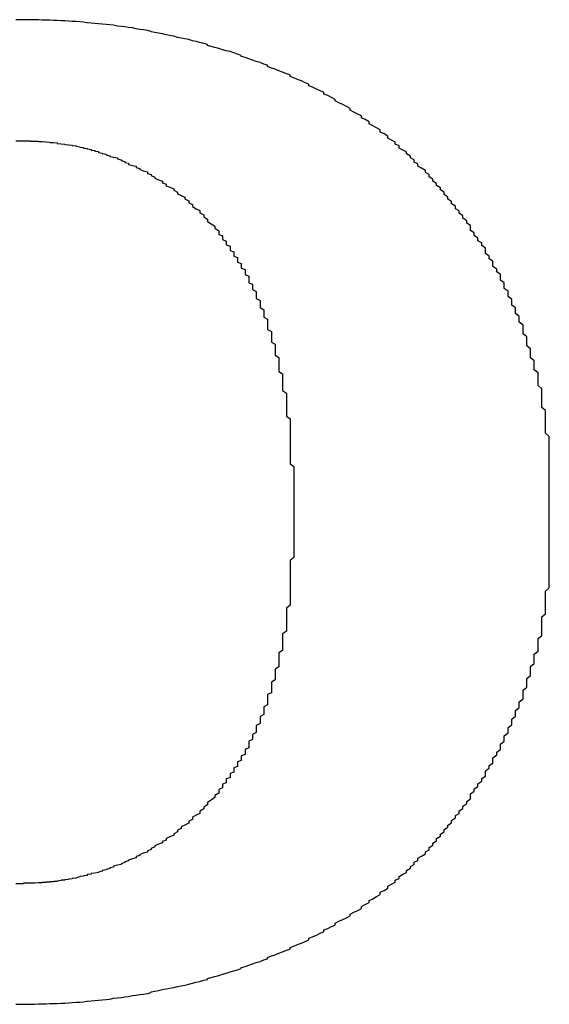
# Model space of a CAD drawing. Extents: x 11075 to 15086, y -4498 to -284.
# Drawn here: x 13995 to 13997, y -2857 to -2854 of the extents above; entities that cross this region are included whole.
import ezdxf

# ---------------------------------------------------------------- set-up
doc = ezdxf.new("R2010")
doc.units = 0
doc.header["$LTSCALE"] = 8
doc.header["$MEASUREMENT"] = 0
doc.layers.get('0').update_dxf_attribs({"linetype": 'CONTINUOUS'})

msp = doc.modelspace()

# ---------------------------------------------------------------- linework, layer by layer
at = {"color": 7}
for points in [[(13996.6149, -2853.993, 0), (13996.6029, -2853.9858, 0), (13996.6029, -2853.9798, 0), (13996.5908, -2853.9725, 0), (13996.5788, -2853.9665, 0), (13996.5788, -2853.9592, 0), (13996.5667, -2853.9532, 0), (13996.5546, -2853.946, 0), (13996.5426, -2853.9399, 0), (13996.5426, -2853.9339, 0), (13996.5305, -2853.9267, 0), (13996.5185, -2853.9206, 0), (13996.5185, -2853.9146, 0), (13996.5064, -2853.9086, 0), (13996.4943, -2853.9026, 0), (13996.4823, -2853.8965, 0), (13996.4823, -2853.8905, 0), (13996.4702, -2853.8845, 0), (13996.4581, -2853.8784, 0), (13996.4461, -2853.8724, 0), (13996.434, -2853.8664, 0), (13996.434, -2853.8615, 0), (13996.422, -2853.8555, 0), (13996.4099, -2853.8495, 0), (13996.3978, -2853.8447, 0), (13996.3978, -2853.8386, 0), (13996.3858, -2853.8338, 0), (13996.3737, -2853.829, 0), (13996.3616, -2853.8229, 0), (13996.3496, -2853.8181, 0), (13996.3496, -2853.8133, 0), (13996.3375, -2853.8085, 0), (13996.3255, -2853.8024, 0), (13996.3134, -2853.7976, 0), (13996.3013, -2853.7928, 0), (13996.2893, -2853.788, 0), (13996.2893, -2853.7831, 0), (13996.2772, -2853.7795, 0), (13996.2651, -2853.7747, 0), (13996.2531, -2853.7699, 0), (13996.241, -2853.765, 0), (13996.229, -2853.7614, 0), (13996.2169, -2853.7566, 0), (13996.2169, -2853.7518, 0), (13996.2048, -2853.7482, 0), (13996.1928, -2853.7433, 0), (13996.1807, -2853.7397, 0), (13996.1687, -2853.7361, 0), (13996.1566, -2853.7313, 0), (13996.1445, -2853.7277, 0), (13996.1325, -2853.724, 0), (13996.1325, -2853.7204, 0), (13996.1204, -2853.7168, 0), (13996.1083, -2853.712, 0), (13996.0963, -2853.7084, 0), (13996.0842, -2853.7059, 0), (13996.0722, -2853.7023, 0), (13996.0601, -2853.6987, 0), (13996.048, -2853.6951, 0), (13996.036, -2853.6915, 0), (13996.0239, -2853.6891, 0), (13996.0239, -2853.6854, 0), (13996.0118, -2853.6818, 0), (13995.9998, -2853.6794, 0), (13995.9877, -2853.6758, 0), (13995.9757, -2853.6734, 0), (13995.9636, -2853.6698, 0), (13995.9515, -2853.6673, 0), (13995.9395, -2853.6649, 0), (13995.9274, -2853.6625, 0), (13995.9154, -2853.6589, 0), (13995.9033, -2853.6565, 0), (13995.8912, -2853.6541, 0), (13995.8792, -2853.6517, 0), (13995.8671, -2853.6493, 0), (13995.855, -2853.6468, 0), (13995.843, -2853.6444, 0), (13995.843, -2853.6432, 0), (13995.8309, -2853.6408, 0), (13995.8189, -2853.6384, 0), (13995.8068, -2853.6372, 0), (13995.7947, -2853.6348, 0), (13995.7827, -2853.6324, 0), (13995.7706, -2853.6312, 0), (13995.7585, -2853.6287, 0), (13995.7465, -2853.6275, 0), (13995.7344, -2853.6263, 0), (13995.7224, -2853.6239, 0), (13995.7103, -2853.6227, 0), (13995.6982, -2853.6215, 0), (13995.6862, -2853.6203, 0), (13995.6741, -2853.6191, 0), (13995.6621, -2853.6179, 0), (13995.65, -2853.6167, 0), (13995.6379, -2853.6155, 0), (13995.6259, -2853.6143, 0), (13995.6138, -2853.6131, 0), (13995.6017, -2853.6119, 0), (13995.5897, -2853.6119, 0), (13995.5776, -2853.6107, 0), (13995.5656, -2853.6095, 0), (13995.5535, -2853.6095, 0), (13995.5414, -2853.6082, 0), (13995.5294, -2853.6082, 0), (13995.5173, -2853.607, 0), (13995.5052, -2853.607, 0), (13995.4932, -2853.607, 0), (13995.4811, -2853.6058, 0), (13995.4691, -2853.6058, 0), (13995.457, -2853.6058, 0), (13995.4449, -2853.6058, 0), (13995.4329, -2853.6058, 0), (13995.4208, -2853.6058, 0), (13995.4087, -2853.6058, 0)], [(13995.4087, -2853.9942, 0), (13995.4208, -2853.9942, 0), (13995.4208, -2853.9942, 0), (13995.4208, -2853.9942, 0), (13995.4208, -2853.9942, 0), (13995.4208, -2853.9942, 0), (13995.4208, -2853.9942, 0), (13995.4329, -2853.9942, 0), (13995.4329, -2853.9942, 0), (13995.4329, -2853.9942, 0), (13995.4329, -2853.9942, 0), (13995.4329, -2853.9942, 0), (13995.4449, -2853.9942, 0), (13995.4449, -2853.9942, 0), (13995.4449, -2853.9942, 0), (13995.4449, -2853.9942, 0), (13995.457, -2853.9942, 0), (13995.457, -2853.9954, 0), (13995.457, -2853.9954, 0), (13995.457, -2853.9954, 0), (13995.4691, -2853.9954, 0), (13995.4691, -2853.9954, 0), (13995.4691, -2853.9954, 0), (13995.4811, -2853.9954, 0), (13995.4811, -2853.9954, 0), (13995.4811, -2853.9966, 0), (13995.4811, -2853.9966, 0), (13995.4932, -2853.9966, 0), (13995.4932, -2853.9966, 0), (13995.5052, -2853.9978, 0), (13995.5052, -2853.9978, 0), (13995.5052, -2853.9978, 0), (13995.5173, -2853.9991, 0), (13995.5173, -2853.9991, 0), (13995.5173, -2854.0003, 0), (13995.5294, -2854.0003, 0), (13995.5294, -2854.0003, 0), (13995.5414, -2854.0015, 0), (13995.5414, -2854.0027, 0), (13995.5414, -2854.0027, 0), (13995.5535, -2854.0039, 0), (13995.5535, -2854.0039, 0), (13995.5656, -2854.0051, 0), (13995.5656, -2854.0063, 0), (13995.5776, -2854.0075, 0), (13995.5776, -2854.0075, 0), (13995.5897, -2854.0087, 0), (13995.5897, -2854.0099, 0), (13995.6017, -2854.0111, 0), (13995.6017, -2854.0123, 0), (13995.6138, -2854.0135, 0), (13995.6138, -2854.0147, 0), (13995.6259, -2854.0159, 0), (13995.6259, -2854.0184, 0), (13995.6379, -2854.0196, 0), (13995.6379, -2854.0208, 0), (13995.65, -2854.022, 0), (13995.65, -2854.0244, 0), (13995.6621, -2854.0256, 0), (13995.6621, -2854.028, 0), (13995.6741, -2854.0292, 0), (13995.6741, -2854.0316, 0), (13995.6862, -2854.034, 0), (13995.6862, -2854.0352, 0), (13995.6982, -2854.0377, 0), (13995.6982, -2854.0401, 0), (13995.7103, -2854.0425, 0), (13995.7103, -2854.0449, 0), (13995.7224, -2854.0473, 0), (13995.7344, -2854.0497, 0), (13995.7344, -2854.0521, 0), (13995.7465, -2854.0557, 0), (13995.7465, -2854.0582, 0), (13995.7585, -2854.0606, 0), (13995.7585, -2854.0642, 0), (13995.7706, -2854.0666, 0), (13995.7706, -2854.0702, 0), (13995.7827, -2854.0738, 0), (13995.7947, -2854.0762, 0), (13995.7947, -2854.0799, 0), (13995.8068, -2854.0835, 0), (13995.8068, -2854.0871, 0), (13995.8189, -2854.0907, 0), (13995.8309, -2854.0943, 0), (13995.8309, -2854.0992, 0), (13995.843, -2854.1028, 0), (13995.843, -2854.1064, 0), (13995.855, -2854.1112, 0), (13995.855, -2854.1148, 0), (13995.8671, -2854.1197, 0), (13995.8792, -2854.1245, 0), (13995.8792, -2854.1293, 0), (13995.8912, -2854.1341, 0), (13995.8912, -2854.139, 0), (13995.9033, -2854.1438, 0), (13995.9154, -2854.1486, 0), (13995.9154, -2854.1534, 0), (13995.9274, -2854.1595, 0), (13995.9274, -2854.1643, 0), (13995.9395, -2854.1703, 0), (13995.9515, -2854.1752, 0), (13995.9515, -2854.1812, 0), (13995.9636, -2854.1872, 0), (13995.9636, -2854.1932, 0), (13995.9757, -2854.1993, 0), (13995.9757, -2854.2053, 0), (13995.9877, -2854.2125, 0), (13995.9998, -2854.2186, 0), (13995.9998, -2854.2258, 0), (13996.0118, -2854.2318, 0), (13996.0118, -2854.2391, 0), (13996.0239, -2854.2463, 0), (13996.0239, -2854.2536, 0), (13996.036, -2854.2608, 0), (13996.048, -2854.268, 0), (13996.048, -2854.2753, 0), (13996.0601, -2854.2837, 0)], [(13997.1215, -2855.1015, 0), (13997.1215, -2855.0907, 0), (13997.1215, -2855.0798, 0), (13997.1215, -2855.0702, 0), (13997.1215, -2855.0593, 0), (13997.1215, -2855.0484, 0), (13997.1215, -2855.0376, 0), (13997.1215, -2855.0267, 0), (13997.1215, -2855.0159, 0), (13997.1215, -2855.0062, 0), (13997.1215, -2854.9954, 0), (13997.1215, -2854.9845, 0), (13997.1215, -2854.9749, 0), (13997.1215, -2854.964, 0), (13997.1215, -2854.9532, 0), (13997.1215, -2854.9435, 0), (13997.1095, -2854.9326, 0), (13997.1095, -2854.9218, 0), (13997.1095, -2854.9121, 0), (13997.1095, -2854.9013, 0), (13997.1095, -2854.8916, 0), (13997.1095, -2854.8808, 0), (13997.1095, -2854.8711, 0), (13997.1095, -2854.8603, 0), (13997.0974, -2854.8506, 0), (13997.0974, -2854.8398, 0), (13997.0974, -2854.8301, 0), (13997.0974, -2854.8205, 0), (13997.0974, -2854.8096, 0), (13997.0974, -2854.8, 0), (13997.0974, -2854.7903, 0), (13997.0854, -2854.7795, 0), (13997.0854, -2854.7698, 0), (13997.0854, -2854.7602, 0), (13997.0854, -2854.7505, 0), (13997.0854, -2854.7397, 0), (13997.0733, -2854.73, 0), (13997.0733, -2854.7204, 0), (13997.0733, -2854.7107, 0), (13997.0733, -2854.7011, 0), (13997.0612, -2854.6914, 0), (13997.0612, -2854.6818, 0), (13997.0612, -2854.6721, 0), (13997.0612, -2854.6625, 0), (13997.0492, -2854.6528, 0), (13997.0492, -2854.6432, 0), (13997.0492, -2854.6335, 0), (13997.0492, -2854.6239, 0), (13997.0371, -2854.6142, 0), (13997.0371, -2854.6058, 0), (13997.0371, -2854.5961, 0), (13997.0371, -2854.5865, 0), (13997.0251, -2854.5768, 0), (13997.0251, -2854.5684, 0), (13997.0251, -2854.5587, 0), (13997.013, -2854.5491, 0), (13997.013, -2854.5406, 0), (13997.013, -2854.531, 0), (13997.0009, -2854.5225, 0), (13997.0009, -2854.5129, 0), (13997.0009, -2854.5044, 0), (13996.9889, -2854.4948, 0), (13996.9889, -2854.4864, 0), (13996.9889, -2854.4767, 0), (13996.9768, -2854.4683, 0), (13996.9768, -2854.4598, 0), (13996.9768, -2854.4502, 0), (13996.9647, -2854.4417, 0), (13996.9647, -2854.4333, 0), (13996.9647, -2854.4236, 0), (13996.9527, -2854.4152, 0), (13996.9527, -2854.4067, 0), (13996.9406, -2854.3983, 0), (13996.9406, -2854.3899, 0), (13996.9406, -2854.3814, 0), (13996.9286, -2854.373, 0), (13996.9286, -2854.3645, 0), (13996.9165, -2854.3561, 0), (13996.9165, -2854.3476, 0), (13996.9165, -2854.3392, 0), (13996.9044, -2854.3308, 0), (13996.9044, -2854.3223, 0), (13996.8924, -2854.3151, 0), (13996.8924, -2854.3066, 0), (13996.8803, -2854.2982, 0), (13996.8803, -2854.2897, 0), (13996.8682, -2854.2825, 0), (13996.8682, -2854.2741, 0), (13996.8682, -2854.2668, 0), (13996.8562, -2854.2584, 0), (13996.8562, -2854.2511, 0), (13996.8441, -2854.2427, 0), (13996.8441, -2854.2355, 0), (13996.8321, -2854.227, 0), (13996.8321, -2854.2198, 0), (13996.82, -2854.2125, 0), (13996.82, -2854.2041, 0), (13996.8079, -2854.1969, 0), (13996.8079, -2854.1896, 0), (13996.7959, -2854.1824, 0), (13996.7959, -2854.1752, 0), (13996.7838, -2854.1667, 0), (13996.7838, -2854.1595, 0), (13996.7718, -2854.1522, 0), (13996.7718, -2854.145, 0), (13996.7597, -2854.1378, 0), (13996.7597, -2854.1317, 0), (13996.7476, -2854.1245, 0), (13996.7476, -2854.1173, 0), (13996.7356, -2854.11, 0), (13996.7356, -2854.1028, 0), (13996.7235, -2854.0968, 0), (13996.7235, -2854.0895, 0), (13996.7114, -2854.0823, 0), (13996.6994, -2854.0762, 0), (13996.6994, -2854.069, 0), (13996.6873, -2854.063, 0), (13996.6873, -2854.0557, 0), (13996.6753, -2854.0497, 0), (13996.6753, -2854.0437, 0), (13996.6632, -2854.0364, 0), (13996.6632, -2854.0304, 0), (13996.6511, -2854.0244, 0), (13996.6391, -2854.0184, 0), (13996.6391, -2854.0111, 0), (13996.627, -2854.0051, 0), (13996.627, -2853.9991, 0), (13996.6149, -2853.993, 0)], [(13996.0601, -2854.2837, 0), (13996.0601, -2854.2873, 0), (13996.0601, -2854.291, 0), (13996.0601, -2854.2958, 0), (13996.0722, -2854.2994, 0), (13996.0722, -2854.303, 0), (13996.0722, -2854.3078, 0), (13996.0722, -2854.3115, 0), (13996.0842, -2854.3163, 0), (13996.0842, -2854.3199, 0), (13996.0842, -2854.3247, 0), (13996.0842, -2854.3283, 0), (13996.0963, -2854.3332, 0), (13996.0963, -2854.3368, 0), (13996.0963, -2854.3416, 0), (13996.0963, -2854.3464, 0), (13996.1083, -2854.3513, 0), (13996.1083, -2854.3549, 0), (13996.1083, -2854.3597, 0), (13996.1083, -2854.3645, 0), (13996.1204, -2854.3694, 0), (13996.1204, -2854.3742, 0), (13996.1204, -2854.379, 0), (13996.1204, -2854.3838, 0), (13996.1325, -2854.3887, 0), (13996.1325, -2854.3935, 0), (13996.1325, -2854.3983, 0), (13996.1325, -2854.4031, 0), (13996.1445, -2854.408, 0), (13996.1445, -2854.4128, 0), (13996.1445, -2854.4188, 0), (13996.1445, -2854.4236, 0), (13996.1566, -2854.4285, 0), (13996.1566, -2854.4345, 0), (13996.1566, -2854.4393, 0), (13996.1566, -2854.4441, 0), (13996.1566, -2854.4502, 0), (13996.1687, -2854.455, 0), (13996.1687, -2854.461, 0), (13996.1687, -2854.4671, 0), (13996.1687, -2854.4719, 0), (13996.1807, -2854.4779, 0), (13996.1807, -2854.4839, 0), (13996.1807, -2854.4888, 0), (13996.1807, -2854.4948, 0), (13996.1807, -2854.5008, 0), (13996.1928, -2854.5069, 0), (13996.1928, -2854.5129, 0), (13996.1928, -2854.5177, 0), (13996.1928, -2854.5237, 0), (13996.1928, -2854.5298, 0), (13996.2048, -2854.537, 0), (13996.2048, -2854.543, 0), (13996.2048, -2854.5491, 0), (13996.2048, -2854.5551, 0), (13996.2048, -2854.5611, 0), (13996.2169, -2854.5672, 0), (13996.2169, -2854.5744, 0), (13996.2169, -2854.5804, 0), (13996.2169, -2854.5865, 0), (13996.2169, -2854.5937, 0), (13996.2169, -2854.5997, 0), (13996.229, -2854.607, 0), (13996.229, -2854.613, 0), (13996.229, -2854.6202, 0), (13996.229, -2854.6263, 0), (13996.229, -2854.6335, 0), (13996.229, -2854.6407, 0), (13996.241, -2854.6468, 0), (13996.241, -2854.654, 0), (13996.241, -2854.6613, 0), (13996.241, -2854.6685, 0), (13996.241, -2854.6757, 0), (13996.241, -2854.683, 0), (13996.2531, -2854.6902, 0), (13996.2531, -2854.6974, 0), (13996.2531, -2854.7047, 0), (13996.2531, -2854.7119, 0), (13996.2531, -2854.7192, 0), (13996.2531, -2854.7264, 0), (13996.2531, -2854.7348, 0), (13996.2651, -2854.7421, 0), (13996.2651, -2854.7493, 0), (13996.2651, -2854.7565, 0), (13996.2651, -2854.765, 0), (13996.2651, -2854.7722, 0), (13996.2651, -2854.7807, 0), (13996.2651, -2854.7879, 0), (13996.2651, -2854.7963, 0), (13996.2772, -2854.8048, 0), (13996.2772, -2854.812, 0), (13996.2772, -2854.8205, 0), (13996.2772, -2854.8289, 0), (13996.2772, -2854.8374, 0), (13996.2772, -2854.8446, 0), (13996.2772, -2854.853, 0), (13996.2772, -2854.8615, 0), (13996.2772, -2854.8699, 0), (13996.2772, -2854.8784, 0), (13996.2893, -2854.8868, 0), (13996.2893, -2854.8953, 0), (13996.2893, -2854.9049, 0), (13996.2893, -2854.9133, 0), (13996.2893, -2854.9218, 0), (13996.2893, -2854.9302, 0), (13996.2893, -2854.9399, 0), (13996.2893, -2854.9483, 0), (13996.2893, -2854.9568, 0), (13996.2893, -2854.9664, 0), (13996.2893, -2854.9749, 0), (13996.2893, -2854.9845, 0), (13996.2893, -2854.9942, 0), (13996.2893, -2855.0026, 0), (13996.2893, -2855.0123, 0), (13996.2893, -2855.0219, 0), (13996.2893, -2855.0316, 0), (13996.3013, -2855.04, 0), (13996.3013, -2855.0496, 0), (13996.3013, -2855.0593, 0), (13996.3013, -2855.0689, 0), (13996.3013, -2855.0786, 0), (13996.3013, -2855.0882, 0), (13996.3013, -2855.0991, 0), (13996.3013, -2855.1088, 0), (13996.3013, -2855.1184, 0), (13996.3013, -2855.1281, 0), (13996.3013, -2855.1389, 0), (13996.3013, -2855.1486, 0)], [(13997.1215, -2855.1847, 0), (13997.1215, -2855.1847, 0), (13997.1215, -2855.1847, 0), (13997.1215, -2855.1847, 0), (13997.1215, -2855.1847, 0), (13997.1215, -2855.1847, 0), (13997.1215, -2855.1835, 0), (13997.1215, -2855.1835, 0), (13997.1215, -2855.1835, 0), (13997.1215, -2855.1835, 0), (13997.1215, -2855.1835, 0), (13997.1215, -2855.1823, 0), (13997.1215, -2855.1823, 0), (13997.1215, -2855.1823, 0), (13997.1215, -2855.1823, 0), (13997.1215, -2855.1811, 0), (13997.1215, -2855.1811, 0), (13997.1215, -2855.1811, 0), (13997.1215, -2855.1799, 0), (13997.1215, -2855.1799, 0), (13997.1215, -2855.1787, 0), (13997.1215, -2855.1787, 0), (13997.1215, -2855.1775, 0), (13997.1215, -2855.1775, 0), (13997.1215, -2855.1763, 0), (13997.1215, -2855.1763, 0), (13997.1215, -2855.1751, 0), (13997.1215, -2855.1751, 0), (13997.1215, -2855.1739, 0), (13997.1215, -2855.1739, 0), (13997.1215, -2855.1727, 0), (13997.1215, -2855.1727, 0), (13997.1215, -2855.1715, 0), (13997.1215, -2855.1703, 0), (13997.1215, -2855.1703, 0), (13997.1215, -2855.1691, 0), (13997.1215, -2855.1679, 0), (13997.1215, -2855.1679, 0), (13997.1215, -2855.1667, 0), (13997.1215, -2855.1654, 0), (13997.1215, -2855.1654, 0), (13997.1215, -2855.1642, 0), (13997.1215, -2855.163, 0), (13997.1215, -2855.163, 0), (13997.1215, -2855.1618, 0), (13997.1215, -2855.1606, 0), (13997.1215, -2855.1594, 0), (13997.1215, -2855.1594, 0), (13997.1215, -2855.1582, 0), (13997.1215, -2855.157, 0), (13997.1215, -2855.1558, 0), (13997.1215, -2855.1558, 0), (13997.1215, -2855.1546, 0), (13997.1215, -2855.1534, 0), (13997.1215, -2855.1522, 0), (13997.1215, -2855.151, 0), (13997.1215, -2855.151, 0), (13997.1215, -2855.1498, 0), (13997.1215, -2855.1486, 0), (13997.1215, -2855.1474, 0), (13997.1215, -2855.1461, 0), (13997.1215, -2855.1461, 0), (13997.1215, -2855.1449, 0), (13997.1215, -2855.1437, 0), (13997.1215, -2855.1425, 0), (13997.1215, -2855.1413, 0), (13997.1215, -2855.1413, 0), (13997.1215, -2855.1401, 0), (13997.1215, -2855.1389, 0), (13997.1215, -2855.1377, 0), (13997.1215, -2855.1365, 0), (13997.1215, -2855.1353, 0), (13997.1215, -2855.1353, 0), (13997.1215, -2855.1341, 0), (13997.1215, -2855.1329, 0), (13997.1215, -2855.1317, 0), (13997.1215, -2855.1317, 0), (13997.1215, -2855.1305, 0), (13997.1215, -2855.1293, 0), (13997.1215, -2855.1281, 0), (13997.1215, -2855.1268, 0), (13997.1215, -2855.1268, 0), (13997.1215, -2855.1256, 0), (13997.1215, -2855.1244, 0), (13997.1215, -2855.1232, 0), (13997.1215, -2855.1232, 0), (13997.1215, -2855.122, 0), (13997.1215, -2855.1208, 0), (13997.1215, -2855.1208, 0), (13997.1215, -2855.1196, 0), (13997.1215, -2855.1184, 0), (13997.1215, -2855.1184, 0), (13997.1215, -2855.1172, 0), (13997.1215, -2855.116, 0), (13997.1215, -2855.116, 0), (13997.1215, -2855.1148, 0), (13997.1215, -2855.1136, 0), (13997.1215, -2855.1136, 0), (13997.1215, -2855.1124, 0), (13997.1215, -2855.1124, 0), (13997.1215, -2855.1112, 0), (13997.1215, -2855.1112, 0), (13997.1215, -2855.11, 0), (13997.1215, -2855.11, 0), (13997.1215, -2855.1088, 0), (13997.1215, -2855.1088, 0), (13997.1215, -2855.1075, 0), (13997.1215, -2855.1075, 0), (13997.1215, -2855.1063, 0), (13997.1215, -2855.1063, 0), (13997.1215, -2855.1063, 0), (13997.1215, -2855.1051, 0), (13997.1215, -2855.1051, 0), (13997.1215, -2855.1051, 0), (13997.1215, -2855.1039, 0), (13997.1215, -2855.1039, 0), (13997.1215, -2855.1039, 0), (13997.1215, -2855.1027, 0), (13997.1215, -2855.1027, 0), (13997.1215, -2855.1027, 0), (13997.1215, -2855.1027, 0), (13997.1215, -2855.1027, 0), (13997.1215, -2855.1015, 0), (13997.1215, -2855.1015, 0), (13997.1215, -2855.1015, 0), (13997.1215, -2855.1015, 0), (13997.1215, -2855.1015, 0), (13997.1215, -2855.1015, 0)], [(13996.3013, -2855.1486, 0), (13996.3013, -2855.1486, 0), (13996.3013, -2855.1486, 0), (13996.3013, -2855.1486, 0), (13996.3013, -2855.1486, 0), (13996.3013, -2855.1486, 0), (13996.3013, -2855.1486, 0), (13996.3013, -2855.1486, 0), (13996.3013, -2855.1498, 0), (13996.3013, -2855.1498, 0), (13996.3013, -2855.1498, 0), (13996.3013, -2855.1498, 0), (13996.3013, -2855.151, 0), (13996.3013, -2855.151, 0), (13996.3013, -2855.151, 0), (13996.3013, -2855.151, 0), (13996.3013, -2855.1522, 0), (13996.3013, -2855.1522, 0), (13996.3013, -2855.1522, 0), (13996.3013, -2855.1534, 0), (13996.3013, -2855.1534, 0), (13996.3013, -2855.1546, 0), (13996.3013, -2855.1546, 0), (13996.3013, -2855.1546, 0), (13996.3013, -2855.1558, 0), (13996.3013, -2855.1558, 0), (13996.3013, -2855.157, 0), (13996.3013, -2855.157, 0), (13996.3013, -2855.1582, 0), (13996.3013, -2855.1582, 0), (13996.3013, -2855.1594, 0), (13996.3013, -2855.1594, 0), (13996.3013, -2855.1606, 0), (13996.3013, -2855.1606, 0), (13996.3013, -2855.1618, 0), (13996.3013, -2855.163, 0), (13996.3013, -2855.163, 0), (13996.3013, -2855.1642, 0), (13996.3013, -2855.1642, 0), (13996.3013, -2855.1654, 0), (13996.3013, -2855.1667, 0), (13996.3013, -2855.1667, 0), (13996.3013, -2855.1679, 0), (13996.3013, -2855.1691, 0), (13996.3013, -2855.1691, 0), (13996.3013, -2855.1703, 0), (13996.3013, -2855.1715, 0), (13996.3013, -2855.1715, 0), (13996.3013, -2855.1727, 0), (13996.3013, -2855.1739, 0), (13996.3013, -2855.1751, 0), (13996.3013, -2855.1751, 0), (13996.3013, -2855.1763, 0), (13996.3013, -2855.1775, 0), (13996.3013, -2855.1775, 0), (13996.3013, -2855.1787, 0), (13996.3013, -2855.1799, 0), (13996.3013, -2855.1811, 0), (13996.3013, -2855.1811, 0), (13996.3013, -2855.1823, 0), (13996.3013, -2855.1835, 0), (13996.3013, -2855.1847, 0), (13996.3013, -2855.1847, 0), (13996.3013, -2855.1859, 0), (13996.3013, -2855.1872, 0), (13996.3013, -2855.1872, 0), (13996.3013, -2855.1884, 0), (13996.3013, -2855.1896, 0), (13996.3013, -2855.1908, 0), (13996.3013, -2855.1908, 0), (13996.3013, -2855.192, 0), (13996.3013, -2855.1932, 0), (13996.3013, -2855.1944, 0), (13996.3013, -2855.1944, 0), (13996.3013, -2855.1956, 0), (13996.3013, -2855.1968, 0), (13996.3013, -2855.198, 0), (13996.3013, -2855.198, 0), (13996.3013, -2855.1992, 0), (13996.3013, -2855.2004, 0), (13996.3013, -2855.2004, 0), (13996.3013, -2855.2016, 0), (13996.3013, -2855.2028, 0), (13996.3013, -2855.2028, 0), (13996.3013, -2855.204, 0), (13996.3013, -2855.2052, 0), (13996.3013, -2855.2052, 0), (13996.3013, -2855.2065, 0), (13996.3013, -2855.2077, 0), (13996.3013, -2855.2077, 0), (13996.3013, -2855.2089, 0), (13996.3013, -2855.2101, 0), (13996.3013, -2855.2101, 0), (13996.3013, -2855.2113, 0), (13996.3013, -2855.2113, 0), (13996.3013, -2855.2125, 0), (13996.3013, -2855.2125, 0), (13996.3013, -2855.2137, 0), (13996.3013, -2855.2137, 0), (13996.3013, -2855.2149, 0), (13996.3013, -2855.2149, 0), (13996.3013, -2855.2161, 0), (13996.3013, -2855.2161, 0), (13996.3013, -2855.2173, 0), (13996.3013, -2855.2173, 0), (13996.3013, -2855.2185, 0), (13996.3013, -2855.2185, 0), (13996.3013, -2855.2197, 0), (13996.3013, -2855.2197, 0), (13996.3013, -2855.2197, 0), (13996.3013, -2855.2209, 0), (13996.3013, -2855.2209, 0), (13996.3013, -2855.2209, 0), (13996.3013, -2855.2221, 0), (13996.3013, -2855.2221, 0), (13996.3013, -2855.2221, 0), (13996.3013, -2855.2221, 0), (13996.3013, -2855.2233, 0), (13996.3013, -2855.2233, 0), (13996.3013, -2855.2233, 0), (13996.3013, -2855.2233, 0), (13996.3013, -2855.2233, 0), (13996.3013, -2855.2245, 0), (13996.3013, -2855.2245, 0), (13996.3013, -2855.2245, 0), (13996.3013, -2855.2245, 0), (13996.3013, -2855.2245, 0), (13996.3013, -2855.2245, 0)], [(13997.1215, -2855.2716, 0), (13997.1215, -2855.2716, 0), (13997.1215, -2855.2716, 0), (13997.1215, -2855.2716, 0), (13997.1215, -2855.2716, 0), (13997.1215, -2855.2716, 0), (13997.1215, -2855.2716, 0), (13997.1215, -2855.2716, 0), (13997.1215, -2855.2704, 0), (13997.1215, -2855.2704, 0), (13997.1215, -2855.2704, 0), (13997.1215, -2855.2704, 0), (13997.1215, -2855.2692, 0), (13997.1215, -2855.2692, 0), (13997.1215, -2855.2692, 0), (13997.1215, -2855.268, 0), (13997.1215, -2855.268, 0), (13997.1215, -2855.268, 0), (13997.1215, -2855.2668, 0), (13997.1215, -2855.2668, 0), (13997.1215, -2855.2656, 0), (13997.1215, -2855.2656, 0), (13997.1215, -2855.2656, 0), (13997.1215, -2855.2644, 0), (13997.1215, -2855.2631, 0), (13997.1215, -2855.2631, 0), (13997.1215, -2855.2619, 0), (13997.1215, -2855.2619, 0), (13997.1215, -2855.2607, 0), (13997.1215, -2855.2607, 0), (13997.1215, -2855.2595, 0), (13997.1215, -2855.2583, 0), (13997.1215, -2855.2583, 0), (13997.1215, -2855.2571, 0), (13997.1215, -2855.2559, 0), (13997.1215, -2855.2559, 0), (13997.1215, -2855.2547, 0), (13997.1215, -2855.2535, 0), (13997.1215, -2855.2535, 0), (13997.1215, -2855.2523, 0), (13997.1215, -2855.2511, 0), (13997.1215, -2855.2511, 0), (13997.1215, -2855.2499, 0), (13997.1215, -2855.2487, 0), (13997.1215, -2855.2475, 0), (13997.1215, -2855.2463, 0), (13997.1215, -2855.2463, 0), (13997.1215, -2855.2451, 0), (13997.1215, -2855.2438, 0), (13997.1215, -2855.2426, 0), (13997.1215, -2855.2414, 0), (13997.1215, -2855.2414, 0), (13997.1215, -2855.2402, 0), (13997.1215, -2855.239, 0), (13997.1215, -2855.2378, 0), (13997.1215, -2855.2366, 0), (13997.1215, -2855.2354, 0), (13997.1215, -2855.2354, 0), (13997.1215, -2855.2342, 0), (13997.1215, -2855.233, 0), (13997.1215, -2855.2318, 0), (13997.1215, -2855.2306, 0), (13997.1215, -2855.2294, 0), (13997.1215, -2855.2294, 0), (13997.1215, -2855.2282, 0), (13997.1215, -2855.227, 0), (13997.1215, -2855.2258, 0), (13997.1215, -2855.2245, 0), (13997.1215, -2855.2233, 0), (13997.1215, -2855.2221, 0), (13997.1215, -2855.2221, 0), (13997.1215, -2855.2209, 0), (13997.1215, -2855.2197, 0), (13997.1215, -2855.2185, 0), (13997.1215, -2855.2173, 0), (13997.1215, -2855.2161, 0), (13997.1215, -2855.2161, 0), (13997.1215, -2855.2149, 0), (13997.1215, -2855.2137, 0), (13997.1215, -2855.2125, 0), (13997.1215, -2855.2113, 0), (13997.1215, -2855.2113, 0), (13997.1215, -2855.2101, 0), (13997.1215, -2855.2089, 0), (13997.1215, -2855.2077, 0), (13997.1215, -2855.2065, 0), (13997.1215, -2855.2065, 0), (13997.1215, -2855.2052, 0), (13997.1215, -2855.204, 0), (13997.1215, -2855.2028, 0), (13997.1215, -2855.2028, 0), (13997.1215, -2855.2016, 0), (13997.1215, -2855.2004, 0), (13997.1215, -2855.2004, 0), (13997.1215, -2855.1992, 0), (13997.1215, -2855.198, 0), (13997.1215, -2855.198, 0), (13997.1215, -2855.1968, 0), (13997.1215, -2855.1968, 0), (13997.1215, -2855.1956, 0), (13997.1215, -2855.1944, 0), (13997.1215, -2855.1944, 0), (13997.1215, -2855.1932, 0), (13997.1215, -2855.1932, 0), (13997.1215, -2855.192, 0), (13997.1215, -2855.192, 0), (13997.1215, -2855.1908, 0), (13997.1215, -2855.1908, 0), (13997.1215, -2855.1896, 0), (13997.1215, -2855.1896, 0), (13997.1215, -2855.1884, 0), (13997.1215, -2855.1884, 0), (13997.1215, -2855.1884, 0), (13997.1215, -2855.1872, 0), (13997.1215, -2855.1872, 0), (13997.1215, -2855.1872, 0), (13997.1215, -2855.1859, 0), (13997.1215, -2855.1859, 0), (13997.1215, -2855.1859, 0), (13997.1215, -2855.1859, 0), (13997.1215, -2855.1859, 0), (13997.1215, -2855.1847, 0), (13997.1215, -2855.1847, 0), (13997.1215, -2855.1847, 0), (13997.1215, -2855.1847, 0), (13997.1215, -2855.1847, 0), (13997.1215, -2855.1847, 0), (13997.1215, -2855.1847, 0)], [(13996.3013, -2855.2245, 0), (13996.3013, -2855.2342, 0), (13996.3013, -2855.2451, 0), (13996.3013, -2855.2547, 0), (13996.3013, -2855.2644, 0), (13996.3013, -2855.274, 0), (13996.3013, -2855.2837, 0), (13996.3013, -2855.2933, 0), (13996.3013, -2855.3042, 0), (13996.3013, -2855.3138, 0), (13996.3013, -2855.3223, 0), (13996.3013, -2855.3319, 0), (13996.2893, -2855.3415, 0), (13996.2893, -2855.3512, 0), (13996.2893, -2855.3608, 0), (13996.2893, -2855.3693, 0), (13996.2893, -2855.3789, 0), (13996.2893, -2855.3886, 0), (13996.2893, -2855.397, 0), (13996.2893, -2855.4067, 0), (13996.2893, -2855.4151, 0), (13996.2893, -2855.4248, 0), (13996.2893, -2855.4332, 0), (13996.2893, -2855.4417, 0), (13996.2893, -2855.4513, 0), (13996.2893, -2855.4598, 0), (13996.2893, -2855.4682, 0), (13996.2893, -2855.4766, 0), (13996.2893, -2855.4851, 0), (13996.2772, -2855.4947, 0), (13996.2772, -2855.5032, 0), (13996.2772, -2855.5116, 0), (13996.2772, -2855.5189, 0), (13996.2772, -2855.5273, 0), (13996.2772, -2855.5357, 0), (13996.2772, -2855.5442, 0), (13996.2772, -2855.5526, 0), (13996.2772, -2855.5599, 0), (13996.2772, -2855.5683, 0), (13996.2651, -2855.5768, 0), (13996.2651, -2855.584, 0), (13996.2651, -2855.5924, 0), (13996.2651, -2855.5997, 0), (13996.2651, -2855.6081, 0), (13996.2651, -2855.6154, 0), (13996.2651, -2855.6226, 0), (13996.2651, -2855.631, 0), (13996.2531, -2855.6383, 0), (13996.2531, -2855.6455, 0), (13996.2531, -2855.6527, 0), (13996.2531, -2855.6612, 0), (13996.2531, -2855.6684, 0), (13996.2531, -2855.6757, 0), (13996.2531, -2855.6829, 0), (13996.241, -2855.6901, 0), (13996.241, -2855.6974, 0), (13996.241, -2855.7046, 0), (13996.241, -2855.7106, 0), (13996.241, -2855.7179, 0), (13996.241, -2855.7251, 0), (13996.229, -2855.7324, 0), (13996.229, -2855.7384, 0), (13996.229, -2855.7456, 0), (13996.229, -2855.7529, 0), (13996.229, -2855.7589, 0), (13996.229, -2855.7661, 0), (13996.2169, -2855.7722, 0), (13996.2169, -2855.7794, 0), (13996.2169, -2855.7854, 0), (13996.2169, -2855.7915, 0), (13996.2169, -2855.7987, 0), (13996.2169, -2855.8047, 0), (13996.2048, -2855.8108, 0), (13996.2048, -2855.8168, 0), (13996.2048, -2855.8228, 0), (13996.2048, -2855.8301, 0), (13996.2048, -2855.8361, 0), (13996.1928, -2855.8421, 0), (13996.1928, -2855.8482, 0), (13996.1928, -2855.8542, 0), (13996.1928, -2855.859, 0), (13996.1928, -2855.865, 0), (13996.1807, -2855.8711, 0), (13996.1807, -2855.8771, 0), (13996.1807, -2855.8831, 0), (13996.1807, -2855.888, 0), (13996.1807, -2855.894, 0), (13996.1687, -2855.9, 0), (13996.1687, -2855.9048, 0), (13996.1687, -2855.9109, 0), (13996.1687, -2855.9157, 0), (13996.1566, -2855.9217, 0), (13996.1566, -2855.9266, 0), (13996.1566, -2855.9326, 0), (13996.1566, -2855.9374, 0), (13996.1566, -2855.9434, 0), (13996.1445, -2855.9483, 0), (13996.1445, -2855.9531, 0), (13996.1445, -2855.9579, 0), (13996.1445, -2855.9639, 0), (13996.1325, -2855.9688, 0), (13996.1325, -2855.9736, 0), (13996.1325, -2855.9784, 0), (13996.1325, -2855.9832, 0), (13996.1204, -2855.9881, 0), (13996.1204, -2855.9929, 0), (13996.1204, -2855.9977, 0), (13996.1204, -2856.0025, 0), (13996.1083, -2856.0074, 0), (13996.1083, -2856.011, 0), (13996.1083, -2856.0158, 0), (13996.1083, -2856.0206, 0), (13996.0963, -2856.0255, 0), (13996.0963, -2856.0291, 0), (13996.0963, -2856.0339, 0), (13996.0963, -2856.0387, 0), (13996.0842, -2856.0423, 0), (13996.0842, -2856.0472, 0), (13996.0842, -2856.0508, 0), (13996.0842, -2856.0556, 0), (13996.0722, -2856.0592, 0), (13996.0722, -2856.0641, 0), (13996.0722, -2856.0677, 0), (13996.0722, -2856.0713, 0), (13996.0601, -2856.0761, 0), (13996.0601, -2856.0797, 0), (13996.0601, -2856.0834, 0), (13996.0601, -2856.0882, 0)], [(13996.6149, -2856.3801, 0), (13996.627, -2856.3741, 0), (13996.627, -2856.368, 0), (13996.6391, -2856.362, 0), (13996.6391, -2856.356, 0), (13996.6511, -2856.3487, 0), (13996.6632, -2856.3427, 0), (13996.6632, -2856.3367, 0), (13996.6753, -2856.3294, 0), (13996.6753, -2856.3234, 0), (13996.6873, -2856.3174, 0), (13996.6873, -2856.3101, 0), (13996.6994, -2856.3041, 0), (13996.6994, -2856.2969, 0), (13996.7114, -2856.2908, 0), (13996.7235, -2856.2836, 0), (13996.7235, -2856.2764, 0), (13996.7356, -2856.2703, 0), (13996.7356, -2856.2631, 0), (13996.7476, -2856.2558, 0), (13996.7476, -2856.2486, 0), (13996.7597, -2856.2414, 0), (13996.7597, -2856.2341, 0), (13996.7718, -2856.2269, 0), (13996.7718, -2856.2197, 0), (13996.7838, -2856.2124, 0), (13996.7838, -2856.2052, 0), (13996.7959, -2856.1979, 0), (13996.7959, -2856.1907, 0), (13996.8079, -2856.1835, 0), (13996.8079, -2856.1762, 0), (13996.82, -2856.1678, 0), (13996.82, -2856.1606, 0), (13996.8321, -2856.1533, 0), (13996.8321, -2856.1449, 0), (13996.8441, -2856.1376, 0), (13996.8441, -2856.1304, 0), (13996.8562, -2856.122, 0), (13996.8562, -2856.1147, 0), (13996.8682, -2856.1063, 0), (13996.8682, -2856.0978, 0), (13996.8682, -2856.0906, 0), (13996.8803, -2856.0822, 0), (13996.8803, -2856.0749, 0), (13996.8924, -2856.0665, 0), (13996.8924, -2856.058, 0), (13996.9044, -2856.0496, 0), (13996.9044, -2856.0411, 0), (13996.9165, -2856.0339, 0), (13996.9165, -2856.0255, 0), (13996.9165, -2856.017, 0), (13996.9286, -2856.0086, 0), (13996.9286, -2856.0001, 0), (13996.9406, -2855.9917, 0), (13996.9406, -2855.9832, 0), (13996.9406, -2855.9748, 0), (13996.9527, -2855.9652, 0), (13996.9527, -2855.9567, 0), (13996.9647, -2855.9483, 0), (13996.9647, -2855.9398, 0), (13996.9647, -2855.9314, 0), (13996.9768, -2855.9217, 0), (13996.9768, -2855.9133, 0), (13996.9768, -2855.9048, 0), (13996.9889, -2855.8952, 0), (13996.9889, -2855.8868, 0), (13996.9889, -2855.8771, 0), (13997.0009, -2855.8687, 0), (13997.0009, -2855.859, 0), (13997.0009, -2855.8506, 0), (13997.013, -2855.8409, 0), (13997.013, -2855.8325, 0), (13997.013, -2855.8228, 0), (13997.0251, -2855.8132, 0), (13997.0251, -2855.8047, 0), (13997.0251, -2855.7951, 0), (13997.0371, -2855.7854, 0), (13997.0371, -2855.777, 0), (13997.0371, -2855.7673, 0), (13997.0371, -2855.7577, 0), (13997.0492, -2855.748, 0), (13997.0492, -2855.7384, 0), (13997.0492, -2855.7287, 0), (13997.0492, -2855.7203, 0), (13997.0612, -2855.7106, 0), (13997.0612, -2855.701, 0), (13997.0612, -2855.6913, 0), (13997.0612, -2855.6817, 0), (13997.0733, -2855.672, 0), (13997.0733, -2855.6612, 0), (13997.0733, -2855.6515, 0), (13997.0733, -2855.6419, 0), (13997.0854, -2855.6322, 0), (13997.0854, -2855.6226, 0), (13997.0854, -2855.6129, 0), (13997.0854, -2855.6033, 0), (13997.0854, -2855.5924, 0), (13997.0974, -2855.5828, 0), (13997.0974, -2855.5731, 0), (13997.0974, -2855.5623, 0), (13997.0974, -2855.5526, 0), (13997.0974, -2855.543, 0), (13997.0974, -2855.5321, 0), (13997.0974, -2855.5225, 0), (13997.1095, -2855.5128, 0), (13997.1095, -2855.502, 0), (13997.1095, -2855.4923, 0), (13997.1095, -2855.4815, 0), (13997.1095, -2855.4718, 0), (13997.1095, -2855.461, 0), (13997.1095, -2855.4513, 0), (13997.1095, -2855.4405, 0), (13997.1215, -2855.4296, 0), (13997.1215, -2855.42, 0), (13997.1215, -2855.4091, 0), (13997.1215, -2855.3982, 0), (13997.1215, -2855.3886, 0), (13997.1215, -2855.3777, 0), (13997.1215, -2855.3669, 0), (13997.1215, -2855.3572, 0), (13997.1215, -2855.3464, 0), (13997.1215, -2855.3355, 0), (13997.1215, -2855.3247, 0), (13997.1215, -2855.315, 0), (13997.1215, -2855.3042, 0), (13997.1215, -2855.2933, 0), (13997.1215, -2855.2824, 0), (13997.1215, -2855.2716, 0)], [(13996.0601, -2856.0882, 0), (13996.048, -2856.0954, 0), (13996.048, -2856.1027, 0), (13996.036, -2856.1111, 0), (13996.0239, -2856.1183, 0), (13996.0239, -2856.1256, 0), (13996.0118, -2856.1328, 0), (13996.0118, -2856.1388, 0), (13995.9998, -2856.1461, 0), (13995.9998, -2856.1533, 0), (13995.9877, -2856.1594, 0), (13995.9757, -2856.1654, 0), (13995.9757, -2856.1726, 0), (13995.9636, -2856.1787, 0), (13995.9636, -2856.1847, 0), (13995.9515, -2856.1907, 0), (13995.9395, -2856.1967, 0), (13995.9395, -2856.2016, 0), (13995.9274, -2856.2076, 0), (13995.9274, -2856.2124, 0), (13995.9154, -2856.2185, 0), (13995.9154, -2856.2233, 0), (13995.9033, -2856.2281, 0), (13995.8912, -2856.2341, 0), (13995.8912, -2856.239, 0), (13995.8792, -2856.2438, 0), (13995.8792, -2856.2474, 0), (13995.8671, -2856.2522, 0), (13995.855, -2856.2571, 0), (13995.855, -2856.2607, 0), (13995.843, -2856.2655, 0), (13995.843, -2856.2691, 0), (13995.8309, -2856.2739, 0), (13995.8309, -2856.2776, 0), (13995.8189, -2856.2812, 0), (13995.8068, -2856.2848, 0), (13995.8068, -2856.2884, 0), (13995.7947, -2856.292, 0), (13995.7947, -2856.2957, 0), (13995.7827, -2856.2993, 0), (13995.7706, -2856.3029, 0), (13995.7706, -2856.3053, 0), (13995.7585, -2856.3089, 0), (13995.7585, -2856.3113, 0), (13995.7465, -2856.315, 0), (13995.7465, -2856.3174, 0), (13995.7344, -2856.3198, 0), (13995.7224, -2856.3222, 0), (13995.7224, -2856.3258, 0), (13995.7103, -2856.3282, 0), (13995.7103, -2856.3306, 0), (13995.6982, -2856.333, 0), (13995.6982, -2856.3342, 0), (13995.6862, -2856.3367, 0), (13995.6862, -2856.3391, 0), (13995.6741, -2856.3415, 0), (13995.6741, -2856.3427, 0), (13995.6621, -2856.3451, 0), (13995.65, -2856.3463, 0), (13995.65, -2856.3487, 0), (13995.6379, -2856.3499, 0), (13995.6379, -2856.3523, 0), (13995.6259, -2856.3535, 0), (13995.6259, -2856.3548, 0), (13995.6138, -2856.356, 0), (13995.6138, -2856.3572, 0), (13995.6017, -2856.3596, 0), (13995.6017, -2856.3608, 0), (13995.5897, -2856.362, 0), (13995.5897, -2856.3632, 0), (13995.5897, -2856.3632, 0), (13995.5776, -2856.3644, 0), (13995.5776, -2856.3656, 0), (13995.5656, -2856.3668, 0), (13995.5656, -2856.368, 0), (13995.5535, -2856.368, 0), (13995.5535, -2856.3692, 0), (13995.5414, -2856.3704, 0), (13995.5414, -2856.3704, 0), (13995.5414, -2856.3716, 0), (13995.5294, -2856.3716, 0), (13995.5294, -2856.3728, 0), (13995.5173, -2856.3728, 0), (13995.5173, -2856.3741, 0), (13995.5173, -2856.3741, 0), (13995.5052, -2856.3741, 0), (13995.5052, -2856.3753, 0), (13995.4932, -2856.3753, 0), (13995.4932, -2856.3753, 0), (13995.4932, -2856.3765, 0), (13995.4811, -2856.3765, 0), (13995.4811, -2856.3765, 0), (13995.4811, -2856.3765, 0), (13995.4691, -2856.3777, 0), (13995.4691, -2856.3777, 0), (13995.4691, -2856.3777, 0), (13995.4691, -2856.3777, 0), (13995.457, -2856.3777, 0), (13995.457, -2856.3777, 0), (13995.457, -2856.3777, 0), (13995.4449, -2856.3777, 0), (13995.4449, -2856.3777, 0), (13995.4449, -2856.3777, 0), (13995.4449, -2856.3777, 0), (13995.4449, -2856.3777, 0), (13995.4329, -2856.3777, 0), (13995.4329, -2856.3777, 0), (13995.4329, -2856.3789, 0), (13995.4329, -2856.3789, 0), (13995.4329, -2856.3789, 0), (13995.4208, -2856.3789, 0), (13995.4208, -2856.3789, 0), (13995.4208, -2856.3789, 0), (13995.4208, -2856.3789, 0), (13995.4208, -2856.3789, 0), (13995.4208, -2856.3789, 0), (13995.4087, -2856.3789, 0)], [(13995.4087, -2856.7661, 0), (13995.4208, -2856.7661, 0), (13995.4329, -2856.7661, 0), (13995.4449, -2856.7661, 0), (13995.457, -2856.7661, 0), (13995.4691, -2856.7661, 0), (13995.4811, -2856.7649, 0), (13995.4932, -2856.7649, 0), (13995.5052, -2856.7649, 0), (13995.5173, -2856.7637, 0), (13995.5294, -2856.7637, 0), (13995.5414, -2856.7637, 0), (13995.5535, -2856.7624, 0), (13995.5656, -2856.7624, 0), (13995.5776, -2856.7612, 0), (13995.5897, -2856.76, 0), (13995.6017, -2856.7588, 0), (13995.6138, -2856.7588, 0), (13995.6259, -2856.7576, 0), (13995.6379, -2856.7564, 0), (13995.65, -2856.7552, 0), (13995.6621, -2856.754, 0), (13995.6741, -2856.7528, 0), (13995.6862, -2856.7516, 0), (13995.6982, -2856.7504, 0), (13995.7103, -2856.7492, 0), (13995.7224, -2856.7468, 0), (13995.7344, -2856.7456, 0), (13995.7465, -2856.7444, 0), (13995.7585, -2856.7419, 0), (13995.7706, -2856.7407, 0), (13995.7827, -2856.7383, 0), (13995.7947, -2856.7371, 0), (13995.8068, -2856.7347, 0), (13995.8189, -2856.7335, 0), (13995.8309, -2856.7311, 0), (13995.843, -2856.7287, 0), (13995.843, -2856.7263, 0), (13995.855, -2856.7239, 0), (13995.8671, -2856.7214, 0), (13995.8792, -2856.719, 0), (13995.8912, -2856.7166, 0), (13995.9033, -2856.7142, 0), (13995.9154, -2856.7118, 0), (13995.9274, -2856.7094, 0), (13995.9395, -2856.707, 0), (13995.9515, -2856.7046, 0), (13995.9636, -2856.7009, 0), (13995.9757, -2856.6985, 0), (13995.9877, -2856.6949, 0), (13995.9998, -2856.6925, 0), (13996.0118, -2856.6889, 0), (13996.0239, -2856.6865, 0), (13996.0239, -2856.6828, 0), (13996.036, -2856.6804, 0), (13996.048, -2856.6768, 0), (13996.0601, -2856.6732, 0), (13996.0722, -2856.6696, 0), (13996.0842, -2856.666, 0), (13996.0963, -2856.6623, 0), (13996.1083, -2856.6587, 0), (13996.1204, -2856.6551, 0), (13996.1325, -2856.6515, 0), (13996.1325, -2856.6479, 0), (13996.1445, -2856.6442, 0), (13996.1566, -2856.6406, 0), (13996.1687, -2856.6358, 0), (13996.1807, -2856.6322, 0), (13996.1928, -2856.6286, 0), (13996.2048, -2856.6237, 0), (13996.2169, -2856.6201, 0), (13996.2169, -2856.6153, 0), (13996.229, -2856.6105, 0), (13996.241, -2856.6069, 0), (13996.2531, -2856.602, 0), (13996.2651, -2856.5972, 0), (13996.2772, -2856.5924, 0), (13996.2893, -2856.5888, 0), (13996.2893, -2856.5839, 0), (13996.3013, -2856.5791, 0), (13996.3134, -2856.5743, 0), (13996.3255, -2856.5695, 0), (13996.3375, -2856.5646, 0), (13996.3496, -2856.5586, 0), (13996.3496, -2856.5538, 0), (13996.3616, -2856.549, 0), (13996.3737, -2856.5441, 0), (13996.3858, -2856.5381, 0), (13996.3978, -2856.5333, 0), (13996.3978, -2856.5272, 0), (13996.4099, -2856.5224, 0), (13996.422, -2856.5164, 0), (13996.434, -2856.5116, 0), (13996.434, -2856.5055, 0), (13996.4461, -2856.4995, 0), (13996.4581, -2856.4935, 0), (13996.4702, -2856.4886, 0), (13996.4823, -2856.4826, 0), (13996.4823, -2856.4766, 0), (13996.4943, -2856.4705, 0), (13996.5064, -2856.4645, 0), (13996.5185, -2856.4585, 0), (13996.5185, -2856.4525, 0), (13996.5305, -2856.4452, 0), (13996.5426, -2856.4392, 0), (13996.5426, -2856.4332, 0), (13996.5546, -2856.4271, 0), (13996.5667, -2856.4199, 0), (13996.5788, -2856.4139, 0), (13996.5788, -2856.4066, 0), (13996.5908, -2856.4006, 0), (13996.6029, -2856.3934, 0), (13996.6029, -2856.3873, 0), (13996.6149, -2856.3801, 0)]]:
    msp.add_polyline3d(points, dxfattribs=at)

doc.saveas('drawing.dxf')
